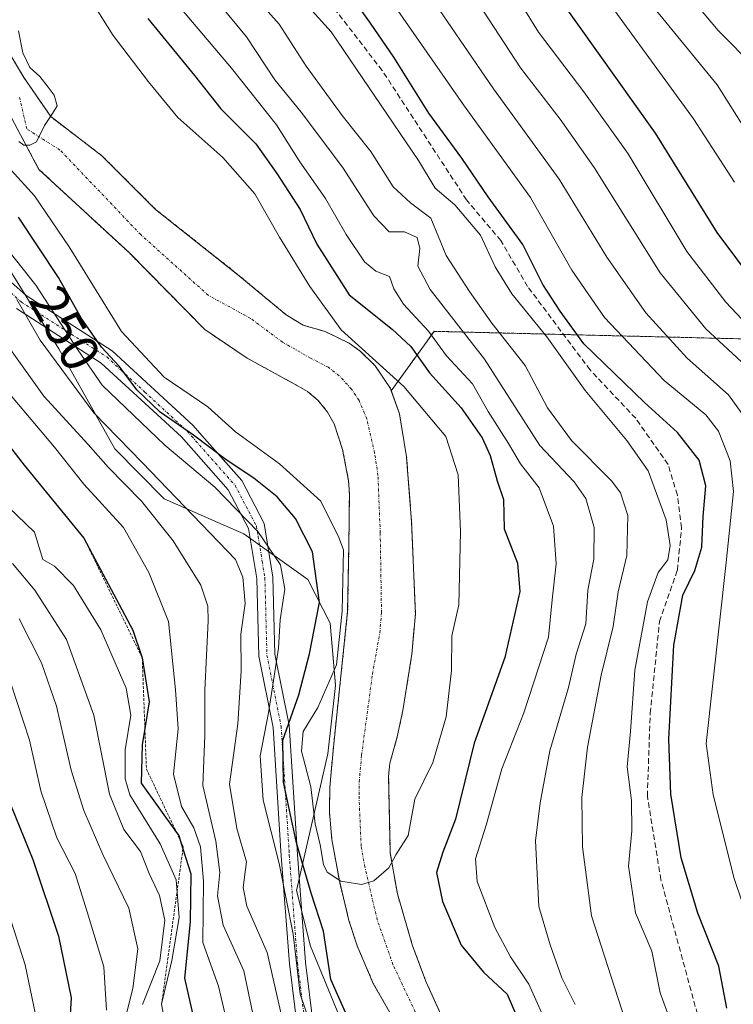
# Model space of a CAD drawing. Units: metres. Extents: x 593048 to 596462, y 4784592 to 4786952.
# Drawn here: x 595892 to 596024, y 4786082 to 4786264 of the extents above; entities that cross this region are included whole.
import ezdxf
from ezdxf.enums import TextEntityAlignment as Align

# ---------------------------------------------------------------- set-up
doc = ezdxf.new("R2010")
doc.units = ezdxf.units.M
doc.header["$MEASUREMENT"] = 0
for name, pattern in [('TRAZO_Y_PUNTO', [1, 0.5, -0.25, 0, -0.25]), ('TRAZOS', [0.75, 0.5, -0.25]), ('TRAZOSX2', [1.5, 1, -0.5])]:
    doc.linetypes.add(name, pattern=pattern)
for name, color, linetype, lineweight in [('Arbolado forestal', 92, 'TRAZOS', 0), ('Arbolado forestal CxS', 92, 'Continuous', 0), ('Camino', 19, 'Continuous', 0), ('Camino Cxs', 19, 'Continuous', 0), ('Camino eje', 39, 'TRAZO_Y_PUNTO', 13), ('Corriente artificial lineal', 5, 'TRAZOSX2', 13), ('Corriente natural Cxs', 5, 'Continuous', 13), ('Corriente natural eje', 5, 'TRAZO_Y_PUNTO', 0), ('Corriente natural superficial', 5, 'Continuous', 13), ('Curva de nivel maestra', 36, 'Continuous', 30), ('Curva de nivel normal', 36, 'Continuous', 0), ('Escarpado lineal', 39, 'TRAZOS', 0), ('Espacio natural protegido', 2, 'Continuous', 13), ('Espacio natural protegido CxS', 2, 'Continuous', 0), ('Rótulo de curva de nivel directora', 19, 'Continuous', 0), ('Suelo desnudo', 252, 'Continuous', 0), ('Suelo desnudo CxS', 43, 'Continuous', 0)]:
    doc.layers.add(name, color=color, linetype=linetype, lineweight=lineweight)
doc.styles.add('Arial', font='txt', dxfattribs={"height": 0.2})

# ---------------------------------------------------------------- blocks, each defined once
blk = doc.blocks.new('*U152')
at = {"layer": 'Arbolado forestal CxS', "color": 92, "linetype": 'Continuous', "lineweight": 0}
blk.add_polyline3d([(595970.25, 4786079.26, 246.84), (595967.15, 4786086.06, 246.38), (595964.64, 4786092.78, 246.28), (595961.83, 4786102.36, 245.67), (595960.51, 4786109.93, 244.96), (595960.2, 4786124.13, 243.98), (595960.43, 4786126.59, 243.95), (595961.8, 4786131.43, 243.91), (595962.83, 4786136.29, 243.53), (595964.52, 4786146.76, 243.21), (595965.15, 4786154.23, 243.29), (595964.45, 4786171.23, 243.06), (595963.6, 4786182.34, 242.61), (595963.53, 4786183.27, 242.57), (595962.19, 4786191.22, 242.95), (595960.7, 4786195.5, 243.83), (595968.63, 4786206.48, 255.3), (596063.21, 4786204.18, 319.49), (596120.94, 4786204.18, 365.25), (596156.36, 4786208.12, 393.21)], dxfattribs=at)
blk = doc.blocks.new('*U157')
at = {"layer": 'Suelo desnudo CxS', "color": 43, "linetype": 'Continuous', "lineweight": 0}
for points in [[(595889.35, 4786259.09, 239.76), (595892.68, 4786253.48, 239.9), (595897.66, 4786246.21, 240.18), (595907.13, 4786238.99, 240.2), (595917.08, 4786229.04, 241.03), (595932.32, 4786216.97, 241.45), (595941.21, 4786209.56, 241.7), (595944.38, 4786207.61, 242.68), (595948.44, 4786206.45, 244.18), (595952.9, 4786204.31, 245.47), (595954.94, 4786202.83, 245.73), (595957.73, 4786200.09, 245.3), (595960.57, 4786195.88, 243.95), (595960.7, 4786195.5, 243.83), (595962.19, 4786191.22, 242.95), (595963.53, 4786183.27, 242.57), (595963.6, 4786182.34, 242.61), (595964.45, 4786171.23, 243.06), (595965.15, 4786154.23, 243.29), (595964.52, 4786146.76, 243.21), (595962.83, 4786136.29, 243.53), (595961.8, 4786131.43, 243.91), (595960.43, 4786126.59, 243.95), (595960.2, 4786124.13, 243.98), (595960.51, 4786109.93, 244.96), (595961.83, 4786102.36, 245.67), (595964.64, 4786092.78, 246.28), (595967.15, 4786086.06, 246.38), (595970.25, 4786079.26, 246.84)], [(595961.9, 4786077.82, 246.88), (595957.36, 4786085.81, 246.47), (595954.39, 4786092.74, 246.7), (595952.86, 4786097.47, 246), (595951.08, 4786104.77, 245.13), (595949.71, 4786112.44, 244.83), (595949.24, 4786117.42, 244.64), (595949.32, 4786122.1, 244.27), (595949.98, 4786129.55, 243.78), (595952.62, 4786154.62, 246.07), (595952.85, 4786167.12, 244.14), (595952.94, 4786176.35, 242.97), (595952.8, 4786178.83, 242.89), (595951.68, 4786184.64, 242.42), (595950.13, 4786189.34, 242.33), (595948.91, 4786191.53, 242.19), (595947.19, 4786193.66, 242.02), (595945.2, 4786195.36, 241.99), (595943.04, 4786196.58, 241.94), (595934.01, 4786201.52, 241.7), (595926.18, 4786206.81, 241.5), (595912.21, 4786220.99, 240.75), (595895.49, 4786236.45, 241.61), (595889.28, 4786248.06, 240.54)]]:
    blk.add_polyline3d(points, dxfattribs=at)
blk = doc.blocks.new('*U160')
at = {"layer": 'Arbolado forestal CxS', "color": 92, "linetype": 'Continuous', "lineweight": 0}
blk.add_polyline3d([(596156.36, 4786208.12, 393.21), (596120.94, 4786204.18, 365.25), (596063.21, 4786204.18, 319.49), (595968.63, 4786206.48, 255.3), (595960.7, 4786195.5, 243.83), (595960.57, 4786195.88, 243.95), (595957.73, 4786200.09, 245.3), (595954.94, 4786202.83, 245.73), (595952.9, 4786204.31, 245.47), (595948.44, 4786206.45, 244.18), (595944.38, 4786207.61, 242.68), (595941.21, 4786209.56, 241.7), (595932.32, 4786216.97, 241.45), (595917.08, 4786229.04, 241.03), (595907.13, 4786238.99, 240.2), (595897.66, 4786246.21, 240.18), (595892.68, 4786253.48, 239.9), (595889.35, 4786259.09, 239.76)], dxfattribs=at)
blk = doc.blocks.new('*U169')
at = {"layer": 'Espacio natural protegido CxS', "color": 2, "linetype": 'Continuous', "lineweight": 0}
blk.add_polyline3d([(595992.39, 4785979.12, 258.43), (595994.66, 4785995.04, 259.84), (595994.47, 4785996.79, 260.11), (595993.61, 4786004.65, 260.8), (595988.58, 4786014.94, 261.22), (595986.5, 4786018.04, 261.78), (595970.64, 4786041.8, 254.13), (595954.89, 4786070.57, 250.04), (595945.75, 4786092.71, 252.13), (595943.13, 4786103.01, 251.86), (595948.95, 4786128.29, 243.79), (595950.21, 4786139.28, 244.6), (595950.4, 4786140.97, 244.47), (595949.36, 4786152.5, 248.02), (595945.22, 4786160.54, 251.64), (595933.41, 4786169.04, 256.36), (595928.61, 4786171.13, 257.83), (595918.68, 4786175.46, 261.53), (595909.5, 4786184.74, 261.14), (595899.16, 4786203.25, 257.81), (595894.04, 4786211.47, 257.38), (595887.27, 4786222.31, 256.54)], dxfattribs=at)
blk = doc.blocks.new('*U170')
at = {"layer": 'Espacio natural protegido CxS', "color": 2, "linetype": 'Continuous', "lineweight": 0}
blk.add_polyline3d([(595992.3852, 4785979.1211, 258.4337), (595994.664, 4785995.0379, 259.8412), (595994.4718, 4785996.7932, 260.1133), (595993.611, 4786004.6536, 260.7985), (595988.576, 4786014.9355, 261.2236), (595986.5046, 4786018.0386, 261.7831), (595970.6431, 4786041.8009, 254.1317), (595954.8925, 4786070.5717, 250.0422), (595945.7509, 4786092.7147, 252.1305), (595943.1331, 4786103.0063, 251.8581), (595948.9531, 4786128.2883, 243.7896), (595950.2051, 4786139.2791, 244.5954), (595950.3983, 4786140.9747, 244.4656), (595949.3634, 4786152.5013, 248.0224), (595945.2185, 4786160.5409, 251.6432), (595933.4148, 4786169.0385, 256.3601), (595928.6132, 4786171.1304, 257.8314), (595918.6753, 4786175.4601, 261.526), (595909.4985, 4786184.7436, 261.143), (595899.1639, 4786203.2538, 257.8052), (595894.0389, 4786211.4666, 257.3837), (595887.2703, 4786222.3129, 256.537)], dxfattribs=at)
blk = doc.blocks.new('*U171')
at = {"layer": 'Espacio natural protegido', "color": 2, "linetype": 'Continuous', "lineweight": 13}
blk.add_polyline3d([(595992.39, 4785979.12, 258.43), (595994.66, 4785995.04, 259.84), (595994.47, 4785996.79, 260.11), (595993.61, 4786004.65, 260.8), (595988.58, 4786014.94, 261.22), (595986.5, 4786018.04, 261.78), (595970.64, 4786041.8, 254.13), (595954.89, 4786070.57, 250.04), (595945.75, 4786092.71, 252.13), (595943.13, 4786103.01, 251.86), (595948.95, 4786128.29, 243.79), (595950.21, 4786139.28, 244.6), (595950.4, 4786140.97, 244.47), (595949.36, 4786152.5, 248.02), (595945.22, 4786160.54, 251.64), (595933.41, 4786169.04, 256.36), (595928.61, 4786171.13, 257.83), (595918.68, 4786175.46, 261.53), (595909.5, 4786184.74, 261.14), (595899.16, 4786203.25, 257.81), (595894.04, 4786211.47, 257.38), (595887.27, 4786222.31, 256.54)], dxfattribs=at)
blk = doc.blocks.new('*U196')
at = {"layer": 'Curva de nivel normal', "color": 36, "linetype": 'Continuous', "lineweight": 0}
for points in [[(595931.77, 4786272.5, 265), (595939.92, 4786263.32, 265), (595944.92, 4786255.54, 265), (595951.62, 4786246.44, 265), (595956.89, 4786239.77, 265), (595961.03, 4786233.21, 265), (595964.25, 4786230.26, 265), (595968, 4786227.4, 265), (595970.87, 4786220.49, 265), (595975.16, 4786213.86, 265), (595979.3, 4786208.01, 265), (595985.46, 4786200.16, 265), (595989.61, 4786192.33, 265), (595994.03, 4786186.31, 265), (596001.53, 4786178.78, 265), (596003.11, 4786176.59, 265), (596004.47, 4786172.41, 265), (596004.29, 4786164.99, 265), (596002.68, 4786158.29, 265), (596001.74, 4786151.86, 265), (595999.55, 4786142.87, 265), (595997.02, 4786129.54, 265), (595995.96, 4786120.21, 265), (595996.1, 4786111.07, 265), (595997.73, 4786098.32, 265), (596001.37, 4786087.03, 265), (596006.02, 4786072.72, 265)], [(595936.16, 4786074.88, 265), (595933.41, 4786088.14, 265), (595929.56, 4786096.59, 265), (595928.55, 4786101.99, 265), (595928.98, 4786106.32, 265), (595928.23, 4786112.12, 265), (595925.81, 4786122.45, 265), (595926.21, 4786131.66, 265), (595926.17, 4786140.05, 265), (595926.81, 4786152.93, 265), (595926.76, 4786155.65, 265), (595925.45, 4786159.51, 265), (595920.31, 4786167.71, 265), (595914.48, 4786175.05, 265), (595908.27, 4786181.34, 265), (595904.6, 4786185.53, 265), (595896.41, 4786194.49, 265), (595887.69, 4786206.56, 265)]]:
    blk.add_polyline3d(points, dxfattribs=at)
blk = doc.blocks.new('*U198')
at = {"layer": 'Curva de nivel normal', "color": 36, "linetype": 'Continuous', "lineweight": 0}
blk.add_polyline3d([(595901.57, 4786273.44, 245), (595909.24, 4786261.22, 245), (595915.77, 4786252.67, 245), (595921.19, 4786246.03, 245), (595929.49, 4786238.64, 245), (595935.45, 4786231.9, 245), (595939.98, 4786223.88, 245), (595945.59, 4786214.77, 245), (595951.4, 4786206.76, 245), (595962.99, 4786196.27, 245), (595970.76, 4786187.01, 245), (595973.05, 4786179.9, 245), (595973.52, 4786169.38, 245), (595973.2, 4786155.88, 245), (595971.91, 4786150.13, 245), (595971.84, 4786143.7, 245), (595970.86, 4786135.15, 245), (595968.4, 4786126.7, 245), (595965.05, 4786119.88, 245), (595963.82, 4786113.21, 245), (595961.52, 4786109.6, 245), (595960.225, 4786107.175, 245), (595957.4425, 4786104.8083, 245), (595955.1935, 4786104.1469, 245), (595951.35, 4786104.74, 245), (595948.83, 4786106.39, 245), (595948.12, 4786107.83, 245), (595947.55, 4786111.44, 245), (595946.59, 4786115.32, 245), (595945.8, 4786122.19, 245), (595944.05, 4786128.82, 245), (595944.36, 4786132.44, 245), (595947.09, 4786136.88, 245), (595950.5779, 4786144.7753, 245), (595951.6211, 4786154.6818, 245), (595951.8304, 4786166.0565, 245), (595950.97, 4786168.32, 245), (595947.67, 4786175.06, 245), (595939.99, 4786181.94, 245), (595931.86, 4786187.86, 245), (595926.71, 4786192.5, 245), (595918.67, 4786198.03, 245), (595910.77, 4786206.48, 245), (595901.05, 4786222.14, 245), (595894.68, 4786231.53, 245), (595890.32, 4786236.32, 245)], dxfattribs=at)
blk = doc.blocks.new('*U200')
at = {"layer": 'Curva de nivel normal', "color": 36, "linetype": 'Continuous', "lineweight": 0}
blk.add_polyline3d([(596055.21, 4786076.94, 290), (596050.71, 4786085.77, 290), (596047.91, 4786093.42, 290), (596044.9, 4786099.74, 290), (596039.84, 4786111.82, 290), (596035.57, 4786127.78, 290), (596032.81, 4786146.88, 290), (596031.49, 4786154.18, 290), (596032.45, 4786158.69, 290), (596035.28, 4786165.62, 290), (596036.22, 4786172.73, 290), (596035.25, 4786181.92, 290), (596032.13, 4786192.08, 290), (596026.4, 4786200.04, 290), (596018.93, 4786206.92, 290), (596010.49, 4786217.3, 290), (595998.27, 4786236.81, 290), (595991.97, 4786245.72, 290), (595984.59, 4786255.24, 290), (595968.84, 4786279.49, 290)], dxfattribs=at)
blk = doc.blocks.new('*U209')
at = {"layer": 'Curva de nivel normal', "color": 36, "linetype": 'Continuous', "lineweight": 0}
for points in [[(596063.75, 4786081.73, 295), (596059.72, 4786087.44, 295), (596053.68, 4786101.72, 295), (596041.71, 4786131.77, 295), (596039.13, 4786153.69, 295), (596039.46, 4786158.96, 295), (596041.31, 4786166.23, 295), (596041.94, 4786174.42, 295), (596040.48, 4786183.35, 295), (596037.32, 4786193.32, 295), (596032.5, 4786201.38, 295), (596022.61, 4786211.87, 295), (596015.4, 4786221.27, 295), (596004.54, 4786239.32, 295), (595996.34, 4786250.8, 295), (595987.96, 4786261.87, 295), (595974.32, 4786283.9, 295)], [(595890.24, 4786141.56, 295), (595893.72, 4786130.84, 295), (595895.83, 4786121.46, 295), (595898.82, 4786112.77, 295), (595902.16, 4786106.16, 295), (595904.38, 4786099.03, 295), (595907.5, 4786088.86, 295), (595907.98, 4786080.88, 295)]]:
    blk.add_polyline3d(points, dxfattribs=at)
blk = doc.blocks.new('*U213')
at = {"layer": 'Curva de nivel normal', "color": 36, "linetype": 'Continuous', "lineweight": 0}
blk.add_polyline3d([(595888.3, 4786175.4, 280), (595894.66, 4786169.34, 280), (595896.22, 4786164.28, 280), (595898.34, 4786163.04, 280), (595901.86, 4786159.43, 280), (595906.94, 4786151.26, 280), (595911.61, 4786140.42, 280), (595912.51, 4786135.44, 280), (595911.44, 4786129.05, 280), (595911.46, 4786123.67, 280), (595912.32, 4786120.71, 280), (595917.89, 4786111.62, 280), (595920.85, 4786104.97, 280), (595921.44, 4786098.04, 280), (595920.1, 4786090.07, 280), (595918.18, 4786081.98, 280), (595919.28, 4786076.11, 280)], dxfattribs=at)
blk = doc.blocks.new('*U220')
at = {"layer": 'Curva de nivel normal', "color": 36, "linetype": 'Continuous', "lineweight": 0}
blk.add_polyline3d([(595958.54, 4786270.78, 280), (595974.03, 4786248.39, 280), (595986.45, 4786231.26, 280), (595994.1, 4786217.78, 280), (596000.13, 4786209.03, 280), (596011.2, 4786197.37, 280), (596018.94, 4786191.02, 280), (596021.26, 4786188.01, 280), (596023.44, 4786182.49, 280), (596024.01, 4786176.83, 280), (596022.66, 4786163.71, 280), (596018.99, 4786130.21, 280), (596020.26, 4786120.7, 280), (596024.15, 4786105.21, 280), (596030.27, 4786087.17, 280), (596035, 4786073.62, 280)], dxfattribs=at)
blk = doc.blocks.new('*U223')
at = {"layer": 'Curva de nivel normal', "color": 36, "linetype": 'Continuous', "lineweight": 0}
blk.add_polyline3d([(596017.25, 4786065.54, 270), (596010.46, 4786084.05, 270), (596008.9, 4786091.75, 270), (596005.92, 4786098.87, 270), (596004.57, 4786107.52, 270), (596005.21, 4786114.07, 270), (596005.13, 4786119.68, 270), (596004.38, 4786125.92, 270), (596004.99, 4786132.42, 270), (596005.77, 4786143.8, 270), (596008.12, 4786156.4, 270), (596010.1, 4786161.88, 270), (596011.86, 4786164.21, 270), (596012.34, 4786166.82, 270), (596011.58, 4786171.57, 270), (596008.25, 4786180.65, 270), (596004.31, 4786186.26, 270), (595996.6, 4786195.56, 270), (595989.51, 4786205.46, 270), (595983.01, 4786213.4, 270), (595979.93, 4786218.39, 270), (595977.19, 4786224.25, 270), (595972.47, 4786229.9, 270), (595968.82, 4786232.95, 270), (595965.76, 4786238.1, 270), (595949.59, 4786261.92, 270), (595936.05, 4786276.91, 270)], dxfattribs=at)
blk = doc.blocks.new('*U224')
at = {"layer": 'Curva de nivel normal', "color": 36, "linetype": 'Continuous', "lineweight": 0}
for points in [[(595916, 4786273.06, 255), (595931.12, 4786255.19, 255), (595939.44, 4786244.7, 255), (595943.64, 4786238.01, 255), (595948.53, 4786231.07, 255), (595952.32, 4786224.4, 255), (595955.72, 4786219.36, 255), (595957.85, 4786217.64, 255), (595960.37, 4786216.62, 255), (595961.18, 4786214.34, 255), (595962.98, 4786211.53, 255), (595967.58, 4786206.54, 255), (595970.92, 4786201.94, 255), (595975.7, 4786196.76, 255), (595978.61, 4786191.67, 255), (595982.36, 4786185.75, 255), (595984.61, 4786181.98, 255), (595988.05, 4786177.54, 255), (595990.7, 4786170.44, 255), (595991.22, 4786163.47, 255), (595990.47, 4786156.78, 255), (595989.82, 4786149.88, 255), (595985.22, 4786135.88, 255), (595981.18, 4786125.51, 255), (595978.26, 4786115.08, 255), (595976.31, 4786108.84, 255), (595976.62, 4786104.68, 255), (595979.85, 4786096.17, 255), (595982.77, 4786090.75, 255), (595986.18, 4786085.7, 255), (595991.12, 4786074.51, 255)], [(595945.28, 4786079.5, 255), (595943.83, 4786083.82, 255), (595942.54, 4786094.93, 255), (595939.94, 4786108, 255), (595936.98, 4786119.72, 255), (595936.43, 4786127.92, 255), (595937.99, 4786135.88, 255), (595939.8, 4786147.88, 255), (595940.14, 4786153.08, 255), (595940.98, 4786158.77, 255), (595940.2, 4786163.26, 255), (595936.01, 4786169.46, 255), (595928.04, 4786177.63, 255), (595918.77, 4786185.42, 255), (595907.18, 4786196.51, 255), (595902.65, 4786203.05, 255), (595894.91, 4786215.05, 255), (595889.99, 4786221.23, 255)]]:
    blk.add_polyline3d(points, dxfattribs=at)
blk = doc.blocks.new('*U230')
at = {"layer": 'Curva de nivel normal', "color": 36, "linetype": 'Continuous', "lineweight": 0}
blk.add_polyline3d([(595891.79, 4786153.3, 290), (595895.94, 4786145.12, 290), (595898.71, 4786137.1, 290), (595901.46, 4786125.28, 290), (595903.77, 4786117.8, 290), (595907.3, 4786109.68, 290), (595912.11, 4786099.73, 290), (595913.78, 4786092.23, 290), (595912.83, 4786084.85, 290), (595908.7, 4786068.6, 290)], dxfattribs=at)
blk = doc.blocks.new('*U232')
at = {"layer": 'Curva de nivel normal', "color": 36, "linetype": 'Continuous', "lineweight": 0}
blk.add_polyline3d([(596043.94, 4786075.83, 285), (596040.3, 4786085.32, 285), (596037.57, 4786094.3, 285), (596034.24, 4786103.49, 285), (596031.17, 4786110.91, 285), (596028.67, 4786120.23, 285), (596027.37, 4786129.1, 285), (596026.43, 4786136.16, 285), (596027.28, 4786155.03, 285), (596029.7, 4786168.68, 285), (596030.4, 4786176.12, 285), (596029.75, 4786181.34, 285), (596027.08, 4786189.22, 285), (596023.13, 4786194.71, 285), (596015.46, 4786201.52, 285), (596007.82, 4786209.88, 285), (596000.62, 4786220.18, 285), (595991.79, 4786234.65, 285), (595979.62, 4786251.37, 285), (595961.81, 4786277.47, 285)], dxfattribs=at)
blk = doc.blocks.new('*U234')
at = {"layer": 'Curva de nivel normal', "color": 36, "linetype": 'Continuous', "lineweight": 0}
blk.add_polyline3d([(595891.71, 4786262.1, 240), (595892.4693, 4786258.035, 240), (595893.8187, 4786255.3362, 240), (595895.66, 4786253.64, 240), (595897.2, 4786251.66, 240), (595898.28, 4786250.16, 240), (595898.88, 4786248.24, 240), (595898.0011, 4786246.7775, 240), (595896.5204, 4786244.5862, 240), (595895.0388, 4786241.5699, 240), (595893.8217, 4786240.9349, 240), (595892.7104, 4786240.9349, 240), (595891.755, 4786241.6043, 240)], dxfattribs=at)
blk = doc.blocks.new('*U241')
at = {"layer": 'Curva de nivel normal', "color": 36, "linetype": 'Continuous', "lineweight": 0}
for points in [[(596024.25, 4786234.06, 305), (596016.62, 4786245.78, 305), (595994.81, 4786275.83, 305)], [(595889.75, 4786099.22, 305), (595892.93, 4786089.22, 305), (595895.48, 4786077.08, 305), (595895.6, 4786073.49, 305), (595894.4, 4786067.5, 305), (595890.92, 4786060.46, 305)]]:
    blk.add_polyline3d(points, dxfattribs=at)
blk = doc.blocks.new('*U249')
at = {"layer": 'Curva de nivel normal', "color": 36, "linetype": 'Continuous', "lineweight": 0}
for points in [[(595920.48, 4786277.2, 260), (595933.91, 4786260.97, 260), (595939.17, 4786253.04, 260), (595944, 4786247.06, 260), (595951.67, 4786236.87, 260), (595957.48, 4786227.84, 260), (595960.32, 4786224.9, 260), (595963.12, 4786224.88, 260), (595965.46, 4786223.84, 260), (595966, 4786221.82, 260), (595965.63, 4786218.54, 260), (595967.91, 4786214.22, 260), (595977.93, 4786201.36, 260), (595988.2, 4786185.37, 260), (595994.55, 4786178.66, 260), (595996.69, 4786175.54, 260), (595998.24, 4786170.21, 260), (595998.18, 4786164.3, 260), (595997.1, 4786158.58, 260), (595996.73, 4786152.36, 260), (595994.91, 4786146.76, 260), (595993.5, 4786140.6, 260), (595990.05, 4786128.88, 260), (595988.28, 4786119.21, 260), (595987.39, 4786112.21, 260), (595987.98, 4786100.06, 260), (595990.08, 4786092.96, 260), (595992.28, 4786086.86, 260), (595994.74, 4786081.94, 260)], [(595940.68, 4786078.51, 260), (595937.74, 4786091.53, 260), (595933.95, 4786100.11, 260), (595933.25, 4786103.57, 260), (595933.89, 4786108.33, 260), (595932.13, 4786114.45, 260), (595930.74, 4786122.7, 260), (595932.31, 4786133.84, 260), (595932.91, 4786143.61, 260), (595932.87, 4786150.47, 260), (595933.65, 4786156.14, 260), (595933.23, 4786160.98, 260), (595931.85, 4786164.24, 260), (595914.59, 4786182.21, 260), (595905.66, 4786191.43, 260), (595895.71, 4786204.85, 260), (595891.36, 4786212.39, 260)]]:
    blk.add_polyline3d(points, dxfattribs=at)
blk = doc.blocks.new('*U255')
at = {"layer": 'Curva de nivel maestra', "color": 36, "linetype": 'Continuous', "lineweight": 30}
blk.add_polyline3d([(596022.8, 4786081.21, 275), (596021.3, 4786089.02, 275), (596017.41, 4786098.8, 275), (596014.32, 4786109.05, 275), (596012.42, 4786120.86, 275), (596012.08, 4786131, 275), (596012.99, 4786148.38, 275), (596014.64, 4786157.67, 275), (596016.86, 4786162.21, 275), (596018.17, 4786166.54, 275), (596018.44, 4786172.21, 275), (596018.93, 4786177.9, 275), (596017.65, 4786182.62, 275), (596013.67, 4786187.76, 275), (596007.54, 4786193.3, 275), (595996.36, 4786204.19, 275), (595991.93, 4786210.22, 275), (595988.72, 4786215.14, 275), (595985.03, 4786222.57, 275), (595978.64, 4786231.4, 275), (595973.73, 4786238.53, 275), (595967.62, 4786246.88, 275), (595961.16, 4786257.21, 275), (595956.84, 4786263.54, 275), (595953.86, 4786267.62, 275)], dxfattribs=at)
blk = doc.blocks.new('*U260')
at = {"layer": 'Curva de nivel maestra', "color": 36, "linetype": 'Continuous', "lineweight": 30}
for points in [[(595915.64, 4786264.36, 250), (595924.26, 4786253.83, 250), (595929.17, 4786247.63, 250), (595935.62, 4786241.21, 250), (595939.5, 4786235.68, 250), (595943.85, 4786229.02, 250), (595946.9, 4786222.62, 250), (595952.92, 4786213.22, 250), (595960.85, 4786206.89, 250), (595964.31, 4786203.66, 250), (595967.78, 4786198.83, 250), (595973.61, 4786192.34, 250), (595977.5, 4786186.76, 250), (595979, 4786183.51, 250), (595980.32, 4786178.84, 250), (595981.44, 4786175.38, 250), (595981.6, 4786169.92, 250), (595984.06, 4786163.56, 250), (595984.49, 4786158.35, 250), (595981.71, 4786146.1, 250), (595976.06, 4786130.27, 250), (595972.57, 4786116.18, 250), (595970.23, 4786110.1, 250), (595969.05, 4786106.35, 250), (595970.15, 4786100.99, 250), (595973.65, 4786092.92, 250), (595977.74, 4786087.9, 250), (595982.12, 4786083.8, 250), (595984.62, 4786078.1, 250)], [(595953.23, 4786078.22, 250), (595949.52, 4786086.54, 250), (595948.17, 4786095.5, 250), (595945.89, 4786102.54, 250), (595943.12, 4786111.8, 250), (595940.76, 4786123.04, 250), (595940.61, 4786130.8, 250), (595943.6, 4786139.22, 250), (595945.56, 4786146.8, 250), (595947.41, 4786156.28, 250), (595946.09, 4786165.69, 250), (595942.96, 4786171.85, 250), (595939.58, 4786175.84, 250), (595935.27, 4786179.33, 250), (595930.13, 4786182.72, 250), (595924.07, 4786187.27, 250), (595917.92, 4786191.52, 250), (595913.58, 4786195.64, 250), (595910.32, 4786200.04, 250), (595907.05, 4786203.54, 250), (595903.38, 4786208.84, 250), (595899.11, 4786216.44, 250), (595891.72, 4786227.62, 250)]]:
    blk.add_polyline3d(points, dxfattribs=at)
blk = doc.blocks.new('*U269')
at = {"layer": 'Curva de nivel maestra', "color": 36, "linetype": 'Continuous', "lineweight": 30}
for points in [[(596107.04, 4786080.54, 300), (596104.61, 4786083.76, 300), (596101.2, 4786085.08, 300), (596094.06, 4786084.05, 300), (596085.12, 4786082.49, 300), (596075.39, 4786084.1, 300), (596071.42, 4786086.61, 300), (596069.77, 4786089.01, 300), (596063.06, 4786102.92, 300), (596054.13, 4786120.52, 300), (596050.33, 4786130.39, 300), (596048.26, 4786139.98, 300), (596046.76, 4786155.79, 300), (596047.83, 4786170.51, 300), (596047.25, 4786179.21, 300), (596044.08, 4786190.52, 300), (596037.4, 4786203.7, 300), (596028.27, 4786215, 300), (596021.04, 4786224.77, 300), (596009.62, 4786243.18, 300), (595984.68, 4786278.21, 300)], [(595890.32, 4786118.62, 300), (595894.36, 4786108.73, 300), (595899.1, 4786094.53, 300), (595901.44, 4786083.13, 300), (595900.99, 4786075.99, 300), (595899.19, 4786069.66, 300), (595898.29, 4786065.99, 300), (595896.96, 4786062.21, 300), (595896.32, 4786058.28, 300), (595896.39, 4786054.45, 300), (595896, 4786050.39, 300), (595895.8, 4786047.8, 300), (595894.8, 4786041.98, 300), (595895.46, 4786028.8, 300), (595898.5, 4786021.56, 300), (595899.17, 4786017.29, 300), (595897.85, 4786012.67, 300), (595895.29, 4786008.27, 300), (595893.08, 4786001.23, 300), (595890.89, 4785985.43, 300)]]:
    blk.add_polyline3d(points, dxfattribs=at)

msp = doc.modelspace()

# ---------------------------------------------------------------- linework, layer by layer
at = {"layer": 'Arbolado forestal', "color": 92, "linetype": 'TRAZOS', "lineweight": 0}
for points in [[(595960.7, 4786195.5, 243.83), (595968.63, 4786206.49, 255.3), (595992.58, 4786205.9, 272.93), (596063.21, 4786204.18, 319.49), (596120.94, 4786204.18, 365.25), (596156.36, 4786208.12, 393.21), (596189.16, 4786233.05, 430.77), (596223.28, 4786255.35, 449.93), (596260.02, 4786269.78, 470.75), (596292.82, 4786269.78, 488.05), (596330.87, 4786261.91, 509.98), (596382.04, 4786239.61, 536.95), (596411.68, 4786217.53, 552.82), (596428.73, 4786196.54, 557.6), (596440.41, 4786173.18, 561.03)], [(595889.35, 4786259.09, 239.76), (595892.68, 4786253.48, 239.9), (595897.66, 4786246.21, 240.18), (595907.13, 4786238.99, 240.2), (595917.08, 4786229.04, 241.03), (595932.32, 4786216.97, 241.45), (595941.21, 4786209.56, 241.7), (595944.38, 4786207.61, 242.68), (595948.44, 4786206.45, 244.18), (595952.9, 4786204.31, 245.47), (595954.94, 4786202.83, 245.73), (595957.73, 4786200.09, 245.3), (595960.57, 4786195.88, 243.95), (595960.7, 4786195.5, 243.83)], [(595961.9, 4786077.82, 246.88), (595957.36, 4786085.81, 246.47), (595954.39, 4786092.74, 246.7), (595952.86, 4786097.47, 246), (595951.08, 4786104.77, 245.13), (595949.71, 4786112.44, 244.83), (595949.24, 4786117.42, 244.64), (595949.32, 4786122.1, 244.27), (595949.98, 4786129.55, 243.78), (595952.62, 4786154.62, 246.07), (595952.85, 4786167.12, 244.14), (595952.94, 4786176.35, 242.97), (595952.8, 4786178.83, 242.89), (595951.68, 4786184.64, 242.42), (595950.13, 4786189.34, 242.33), (595948.91, 4786191.53, 242.19), (595947.19, 4786193.66, 242.02), (595945.2, 4786195.36, 241.99), (595943.04, 4786196.58, 241.94), (595934.01, 4786201.52, 241.7), (595926.18, 4786206.81, 241.5), (595912.21, 4786220.99, 240.75), (595895.49, 4786236.45, 241.61), (595889.28, 4786248.06, 240.54)], [(595970.25, 4786079.26, 246.84), (595967.15, 4786086.06, 246.38), (595964.64, 4786092.78, 246.28), (595961.83, 4786102.36, 245.67), (595960.51, 4786109.93, 244.96), (595960.2, 4786124.13, 243.98), (595960.43, 4786126.59, 243.95), (595961.8, 4786131.43, 243.91), (595962.83, 4786136.29, 243.53), (595964.52, 4786146.76, 243.21), (595965.15, 4786154.23, 243.29), (595964.45, 4786171.23, 243.06), (595963.6, 4786182.34, 242.61), (595963.53, 4786183.27, 242.57), (595962.19, 4786191.22, 242.95), (595960.7, 4786195.5, 243.83)]]:
    msp.add_polyline3d(points, dxfattribs=at)
at = {"layer": 'Arbolado forestal CxS', "color": 92, "linetype": 'Continuous', "lineweight": 0}
msp.add_polyline3d([(595889.28, 4786248.06, 240.54), (595895.49, 4786236.45, 241.61), (595912.21, 4786220.99, 240.75), (595926.18, 4786206.81, 241.5), (595934.01, 4786201.52, 241.7), (595943.04, 4786196.58, 241.94), (595945.2, 4786195.36, 241.99), (595947.19, 4786193.66, 242.02), (595948.91, 4786191.53, 242.19), (595950.13, 4786189.34, 242.33), (595951.68, 4786184.64, 242.42), (595952.8, 4786178.83, 242.89), (595952.94, 4786176.35, 242.97), (595952.85, 4786167.12, 244.14), (595952.62, 4786154.62, 246.07), (595949.98, 4786129.55, 243.78), (595949.32, 4786122.1, 244.27), (595949.24, 4786117.42, 244.64), (595949.71, 4786112.44, 244.83), (595951.08, 4786104.77, 245.13), (595952.86, 4786097.47, 246), (595954.39, 4786092.74, 246.7), (595957.36, 4786085.81, 246.47), (595961.9, 4786077.82, 246.88)], dxfattribs=at)
at = {"layer": 'Camino', "color": 19, "linetype": 'Continuous', "lineweight": 0}
for points in [[(595887.53, 4786218.06, 258.86), (595893.14, 4786213.1, 257.44), (595909.01, 4786202.9, 248.19), (595924, 4786189.04, 248.57), (595925.63, 4786187.2, 249.29), (595933.01, 4786178.85, 251.3), (595937.18, 4786170.93, 253.48), (595938.79, 4786161.01, 256.04), (595939.17, 4786146.73, 255.48), (595941.8, 4786133.59, 249.36), (595943.32, 4786109.65, 250.15), (595944.82, 4786089.75, 252.47), (595946.25, 4786078.29, 254.52), (595950.8, 4786069.54, 252.16), (595953.38, 4786065.99, 251.48), (595959.17, 4786062.01, 250.93), (595969.56, 4786052.37, 251.1), (595981.43, 4786040.12, 251.4), (595991.24, 4786027.17, 252.45), (595995.69, 4786015, 255.29), (595996.48, 4785998.08, 258.57), (595994.23, 4785978.91, 256.86)], [(595991.21, 4785978.95, 259.39), (595993.47, 4785998.18, 261.03), (595992.72, 4786014.4, 257.99), (595988.57, 4786025.72, 254.52), (595979.15, 4786038.16, 252.62), (595967.46, 4786050.23, 252.97), (595957.29, 4786059.66, 252.18), (595951.26, 4786063.81, 252.96), (595948.24, 4786067.95, 254.67), (595943.34, 4786077.38, 257.7), (595941.83, 4786089.45, 255.39), (595940.32, 4786109.44, 253.89), (595940.21, 4786111.26, 253.35), (595938.82, 4786133.2, 253.28), (595936.18, 4786146.4, 257.68), (595935.8, 4786160.73, 258.03), (595934.29, 4786169.97, 255.46), (595930.52, 4786177.13, 253.74), (595921.85, 4786186.94, 251.17), (595915.9, 4786192.44, 250.37), (595907, 4786200.62, 251.8), (595891.32, 4786210.7, 260.6)]]:
    msp.add_polyline3d(points, dxfattribs=at)
at = {"layer": 'Camino Cxs', "color": 19, "linetype": 'Continuous', "lineweight": 0}
for points in [[(595887.53, 4786218.06, 258.86), (595893.14, 4786213.1, 257.44), (595909.01, 4786202.9, 248.19), (595924, 4786189.04, 248.57), (595925.63, 4786187.2, 249.29), (595933.01, 4786178.85, 251.3), (595937.18, 4786170.93, 253.48), (595938.79, 4786161.01, 256.04), (595939.17, 4786146.73, 255.48), (595941.8, 4786133.59, 249.36), (595943.32, 4786109.65, 250.15), (595944.82, 4786089.75, 252.47), (595946.25, 4786078.29, 254.52), (595950.8, 4786069.54, 252.16), (595953.38, 4786065.99, 251.48), (595959.17, 4786062.01, 250.93), (595969.56, 4786052.37, 251.1), (595981.43, 4786040.12, 251.4), (595991.24, 4786027.17, 252.45), (595995.69, 4786015, 255.29), (595996.48, 4785998.08, 258.57), (595994.23, 4785978.91, 256.86)], [(595991.21, 4785978.95, 259.39), (595993.47, 4785998.18, 261.03), (595992.72, 4786014.4, 257.99), (595988.57, 4786025.72, 254.52), (595979.15, 4786038.16, 252.62), (595967.46, 4786050.23, 252.97), (595957.29, 4786059.66, 252.18), (595951.26, 4786063.81, 252.96), (595948.24, 4786067.95, 254.67), (595943.34, 4786077.38, 257.7), (595941.83, 4786089.45, 255.39), (595940.32, 4786109.44, 253.89), (595940.21, 4786111.26, 253.35), (595938.82, 4786133.2, 253.28), (595936.18, 4786146.4, 257.68), (595935.8, 4786160.73, 258.03), (595934.29, 4786169.97, 255.46), (595930.52, 4786177.13, 253.74), (595921.85, 4786186.94, 251.17), (595915.9, 4786192.44, 250.37), (595907, 4786200.62, 251.8), (595891.32, 4786210.7, 260.6)]]:
    msp.add_polyline3d(points, dxfattribs=at)
at = {"layer": 'Camino eje', "color": 39, "linetype": 'TRAZO_Y_PUNTO', "lineweight": 13}
msp.add_polyline3d([(595889.43, 4786214.38, 259.67), (595892.23, 4786211.9, 259.07), (595908.03, 4786201.74, 250.03), (595910.71, 4786199.28, 250.15), (595915.09, 4786195.24, 248.86), (595922.93, 4786187.99, 249.83), (595923.74, 4786187.07, 250.23), (595931.77, 4786177.99, 252.53), (595935.74, 4786170.45, 254.51), (595936.05, 4786168.51, 255.36), (595936.81, 4786163.89, 256.65), (595937.3, 4786160.87, 257.05), (595937.68, 4786146.57, 256.6), (595940.31, 4786133.4, 251.24), (595941.77, 4786110.46, 251.85), (595941.82, 4786109.55, 252.13), (595943.33, 4786089.6, 253.93), (595944.8, 4786077.84, 256.14)], dxfattribs=at)
at = {"layer": 'Corriente artificial lineal', "color": 5, "linetype": 'TRAZOSX2', "lineweight": 13}
msp.add_polyline3d([(596018.54, 4786075.77, 272.19), (596010.6, 4786105, 272.12), (596008.09, 4786120.48, 271.96), (596008.62, 4786135.83, 272.57), (596010.34, 4786152.76, 273.25), (596013.64, 4786162.29, 272.32), (596014.44, 4786170.09, 271.33), (596013.64, 4786176.18, 271.46), (596011.92, 4786181.87, 271.48), (596005.93, 4786190.39, 271.91), (595997.5, 4786199.33, 272.67), (595985.93, 4786214.77, 272.95), (595980.97, 4786223.27, 272.47), (595974.62, 4786230.81, 271.32), (595959.01, 4786254.76, 273.07), (595950.01, 4786266.4, 272.7)], dxfattribs=at)
at = {"layer": 'Corriente natural Cxs', "color": 5, "linetype": 'Continuous', "lineweight": 13}
for points in [[(595889.35, 4786259.09, 239.76), (595892.68, 4786253.48, 239.9), (595897.66, 4786246.21, 240.18), (595907.13, 4786238.99, 240.2), (595917.08, 4786229.04, 241.03), (595932.32, 4786216.97, 241.45), (595941.21, 4786209.56, 241.7), (595944.38, 4786207.61, 242.68), (595948.44, 4786206.45, 244.18), (595952.9, 4786204.31, 245.47), (595954.94, 4786202.83, 245.73), (595957.73, 4786200.09, 245.3), (595960.57, 4786195.88, 243.95), (595962.19, 4786191.22, 242.95), (595963.53, 4786183.27, 242.57), (595964.45, 4786171.23, 243.06), (595965.15, 4786154.23, 243.29), (595964.52, 4786146.76, 243.21), (595962.83, 4786136.29, 243.53), (595961.8, 4786131.43, 243.91), (595960.43, 4786126.59, 243.95), (595960.2, 4786124.13, 243.98), (595960.51, 4786109.93, 244.96), (595961.83, 4786102.36, 245.67), (595964.64, 4786092.78, 246.28), (595967.15, 4786086.06, 246.38), (595970.25, 4786079.26, 246.84)], [(595961.9, 4786077.82, 246.88), (595957.36, 4786085.81, 246.47), (595954.39, 4786092.74, 246.7), (595952.86, 4786097.47, 246), (595951.08, 4786104.77, 245.13), (595949.71, 4786112.44, 244.83), (595949.24, 4786117.42, 244.64), (595949.32, 4786122.1, 244.27), (595949.98, 4786129.55, 243.78), (595952.62, 4786154.62, 246.07), (595952.85, 4786167.12, 244.14), (595952.94, 4786176.35, 242.97), (595952.8, 4786178.83, 242.89), (595951.68, 4786184.64, 242.42), (595950.13, 4786189.34, 242.33), (595948.91, 4786191.53, 242.19), (595947.19, 4786193.66, 242.02), (595945.2, 4786195.36, 241.99), (595943.04, 4786196.58, 241.94), (595934.01, 4786201.52, 241.7), (595926.18, 4786206.81, 241.5), (595912.21, 4786220.99, 240.75), (595895.49, 4786236.45, 241.61), (595889.28, 4786248.06, 240.54)]]:
    msp.add_polyline3d(points, dxfattribs=at)
at = {"layer": 'Corriente natural eje', "color": 5, "linetype": 'TRAZO_Y_PUNTO', "lineweight": 0}
msp.add_polyline3d([(595966.07, 4786078.54, 246.65), (595961, 4786089.3, 246.11), (595958.11, 4786097.55, 245.36), (595955.8, 4786107.35, 244.78), (595955.11, 4786111.18, 244.8), (595954.72, 4786120.78, 244.3), (595954.76, 4786123.12, 243.99), (595955.2, 4786128.07, 243.76), (595957.21, 4786143.03, 242.99), (595958.57, 4786150.69, 243), (595958.88, 4786154.42, 243.07), (595958.65, 4786169.18, 242.96), (595958.23, 4786179.81, 242.72), (595957.61, 4786183.96, 242.43), (595956.16, 4786190.28, 242.52), (595954.74, 4786193.7, 242.65), (595953.32, 4786195.81, 242.82), (595951.07, 4786198.24, 242.58), (595949.05, 4786199.83, 242.68), (595945.74, 4786201.52, 242.38), (595940.57, 4786204.48, 241.96), (595934.65, 4786208.88, 241.54), (595926.81, 4786213.16, 241.78), (595914.32, 4786224.38, 240.8), (595899.37, 4786240.04, 240.06), (595893.23, 4786243.94, 240.19), (595891.89, 4786249.78, 239.92)], dxfattribs=at)
at = {"layer": 'Corriente natural superficial', "color": 5, "linetype": 'Continuous', "lineweight": 13}
for points in [[(595889.35, 4786259.09, 239.76), (595892.68, 4786253.48, 239.9), (595897.66, 4786246.21, 240.18), (595907.13, 4786238.99, 240.2), (595917.08, 4786229.04, 241.03), (595932.32, 4786216.97, 241.45), (595941.21, 4786209.56, 241.7), (595944.38, 4786207.61, 242.68), (595948.44, 4786206.45, 244.18), (595952.9, 4786204.31, 245.47), (595954.94, 4786202.83, 245.73), (595957.73, 4786200.09, 245.3), (595960.57, 4786195.88, 243.95), (595962.19, 4786191.22, 242.95), (595963.53, 4786183.27, 242.57), (595964.45, 4786171.23, 243.06), (595965.15, 4786154.23, 243.29), (595964.52, 4786146.76, 243.21), (595962.83, 4786136.29, 243.53), (595961.8, 4786131.43, 243.91), (595960.43, 4786126.59, 243.95), (595960.2, 4786124.13, 243.98), (595960.51, 4786109.93, 244.96), (595961.83, 4786102.36, 245.67), (595964.64, 4786092.78, 246.28), (595967.15, 4786086.06, 246.38), (595970.25, 4786079.26, 246.84)], [(595961.9, 4786077.82, 246.88), (595957.36, 4786085.81, 246.47), (595954.39, 4786092.74, 246.7), (595952.86, 4786097.47, 246), (595951.08, 4786104.77, 245.13), (595949.71, 4786112.44, 244.83), (595949.24, 4786117.42, 244.64), (595949.32, 4786122.1, 244.27), (595949.98, 4786129.55, 243.78), (595952.62, 4786154.62, 246.07), (595952.85, 4786167.12, 244.14), (595952.94, 4786176.35, 242.97), (595952.8, 4786178.83, 242.89), (595951.68, 4786184.64, 242.42), (595950.13, 4786189.34, 242.33), (595948.91, 4786191.53, 242.19), (595947.19, 4786193.66, 242.02), (595945.2, 4786195.36, 241.99), (595943.04, 4786196.58, 241.94), (595934.01, 4786201.52, 241.7), (595926.18, 4786206.81, 241.5), (595912.21, 4786220.99, 240.75), (595895.49, 4786236.45, 241.61), (595889.28, 4786248.06, 240.54)]]:
    msp.add_polyline3d(points, dxfattribs=at)
at = {"layer": 'Curva de nivel maestra', "color": 36, "linetype": 'Continuous', "lineweight": 30}
msp.add_polyline3d([(595883.53, 4786193.47, 275), (595892.73, 4786181.71, 275), (595903.81, 4786168.22, 275), (595912.88, 4786151.16, 275), (595914.6, 4786146.07, 275), (595915.91, 4786137.95, 275), (595915.09, 4786133, 275), (595914.59, 4786129.98, 275), (595914.41, 4786122.88, 275), (595920.95, 4786113.73, 275), (595921.36, 4786113.16, 275), (595921.63, 4786112.3, 275), (595922.13, 4786110.7, 275), (595923.59, 4786106.06, 275), (595923.48, 4786097.23, 275), (595922.43, 4786086.8, 275), (595924.09, 4786079.46, 275)], dxfattribs=at)
at = {"layer": 'Curva de nivel normal', "color": 36, "linetype": 'Continuous', "lineweight": 0}
for points in [[(596028.03, 4786255.26, 315), (596021.2, 4786262.14, 315), (596013.1, 4786271.82, 315)], [(596029.98, 4786237.92, 310), (596021.02, 4786252.08, 310), (596008.4, 4786267.46, 310)], [(595888.34, 4786196.87, 270), (595898.35, 4786185.03, 270), (595903.78, 4786178.18, 270), (595911.15, 4786170.21, 270), (595915.79, 4786161.85, 270), (595919.48, 4786152.79, 270), (595920.73, 4786140.15, 270), (595921.25, 4786132.9, 270), (595920.4, 4786124.52, 270), (595921.87, 4786118.52, 270), (595924.16, 4786114.62, 270), (595925.39, 4786111.09, 270), (595925.92, 4786104.75, 270), (595925.81, 4786093.39, 270), (595928.71, 4786085.32, 270), (595930.47, 4786077.99, 270)], [(595890.61, 4786163.53, 285), (595894.74, 4786158.6, 285), (595900.6, 4786149.47, 285), (595905.65, 4786135.48, 285), (595908.55, 4786120.83, 285), (595911.22, 4786114.28, 285), (595914.27, 4786110.21, 285), (595915.87, 4786106.18, 285), (595917.77, 4786102.1, 285), (595918.8, 4786097.52, 285), (595917.83, 4786090.02, 285), (595914.66, 4786081.9, 285)]]:
    msp.add_polyline3d(points, dxfattribs=at)
at = {"layer": 'Escarpado lineal', "color": 39, "linetype": 'TRAZOS', "lineweight": 0}
msp.add_polyline3d([(595903.81, 4786168.22, 273.69), (595914.6, 4786146.07, 273.69), (595915.09, 4786133, 273.69), (595915.37, 4786125.5, 273.69), (595920.95, 4786113.73, 273.69), (595921.63, 4786112.3, 273.69), (595922.19, 4786111.12, 273.69), (595922.13, 4786110.7, 273.69), (595918.18, 4786081.98, 273.69)], dxfattribs=at)
at = {"layer": 'Suelo desnudo', "color": 252, "linetype": 'Continuous', "lineweight": 0}
for points in [[(595889.35, 4786259.09, 239.76), (595892.68, 4786253.48, 239.9), (595897.66, 4786246.21, 240.18), (595907.13, 4786238.99, 240.2), (595917.08, 4786229.04, 241.03), (595932.32, 4786216.97, 241.45), (595941.21, 4786209.56, 241.7), (595944.38, 4786207.61, 242.68), (595948.44, 4786206.45, 244.18), (595952.9, 4786204.31, 245.47), (595954.94, 4786202.83, 245.73), (595957.73, 4786200.09, 245.3), (595960.57, 4786195.88, 243.95), (595960.7, 4786195.5, 243.83)], [(595961.9, 4786077.82, 246.88), (595957.36, 4786085.81, 246.47), (595954.39, 4786092.74, 246.7), (595952.86, 4786097.47, 246), (595951.08, 4786104.77, 245.13), (595949.71, 4786112.44, 244.83), (595949.24, 4786117.42, 244.64), (595949.32, 4786122.1, 244.27), (595949.98, 4786129.55, 243.78), (595952.62, 4786154.62, 246.07), (595952.85, 4786167.12, 244.14), (595952.94, 4786176.35, 242.97), (595952.8, 4786178.83, 242.89), (595951.68, 4786184.64, 242.42), (595950.13, 4786189.34, 242.33), (595948.91, 4786191.53, 242.19), (595947.19, 4786193.66, 242.02), (595945.2, 4786195.36, 241.99), (595943.04, 4786196.58, 241.94), (595934.01, 4786201.52, 241.7), (595926.18, 4786206.81, 241.5), (595912.21, 4786220.99, 240.75), (595895.49, 4786236.45, 241.61), (595889.28, 4786248.06, 240.54)], [(595970.25, 4786079.26, 246.84), (595967.15, 4786086.06, 246.38), (595964.64, 4786092.78, 246.28), (595961.83, 4786102.36, 245.67), (595960.51, 4786109.93, 244.96), (595960.2, 4786124.13, 243.98), (595960.43, 4786126.59, 243.95), (595961.8, 4786131.43, 243.91), (595962.83, 4786136.29, 243.53), (595964.52, 4786146.76, 243.21), (595965.15, 4786154.23, 243.29), (595964.45, 4786171.23, 243.06), (595963.6, 4786182.34, 242.61), (595963.53, 4786183.27, 242.57), (595962.19, 4786191.22, 242.95), (595960.7, 4786195.5, 243.83)]]:
    msp.add_polyline3d(points, dxfattribs=at)

# ---------------------------------------------------------------- block references
at = {"layer": 'Arbolado forestal CxS', "color": 92, "linetype": 'Continuous', "lineweight": 0}
for name in ['*U160', '*U152']:
    msp.add_blockref(name, (0, 0), dxfattribs=at)
at = {"layer": 'Curva de nivel maestra', "color": 36, "linetype": 'Continuous', "lineweight": 30}
for name in ['*U260', '*U269', '*U255']:
    msp.add_blockref(name, (0, 0), dxfattribs=at)
at = {"layer": 'Curva de nivel normal', "color": 36, "linetype": 'Continuous', "lineweight": 0}
for name in ['*U198', '*U224', '*U249', '*U196', '*U209', '*U241', '*U223', '*U220', '*U232', '*U200', '*U234', '*U213', '*U230']:
    msp.add_blockref(name, (0, 0), dxfattribs=at)
at = {"layer": 'Espacio natural protegido', "color": 2, "linetype": 'Continuous', "lineweight": 13}
msp.add_blockref('*U171', (0, 0), dxfattribs=at)
at = {"layer": 'Espacio natural protegido CxS', "color": 2, "linetype": 'Continuous', "lineweight": 0}
for name in ['*U169', '*U170']:
    msp.add_blockref(name, (0, 0), dxfattribs=at)
at = {"layer": 'Suelo desnudo CxS', "color": 43, "linetype": 'Continuous', "lineweight": 0}
msp.add_blockref('*U157', (0, 0), dxfattribs=at)

# ---------------------------------------------------------------- texts
at = {"layer": 'Rótulo de curva de nivel directora', "color": 19, "linetype": 'Continuous', "lineweight": 0, "style": 'Arial'}
msp.add_text('250', height=7, rotation=-60.6708, dxfattribs=at).set_placement((595900.33, 4786207.05), align=Align.MIDDLE_CENTER)

doc.saveas('drawing.dxf')
